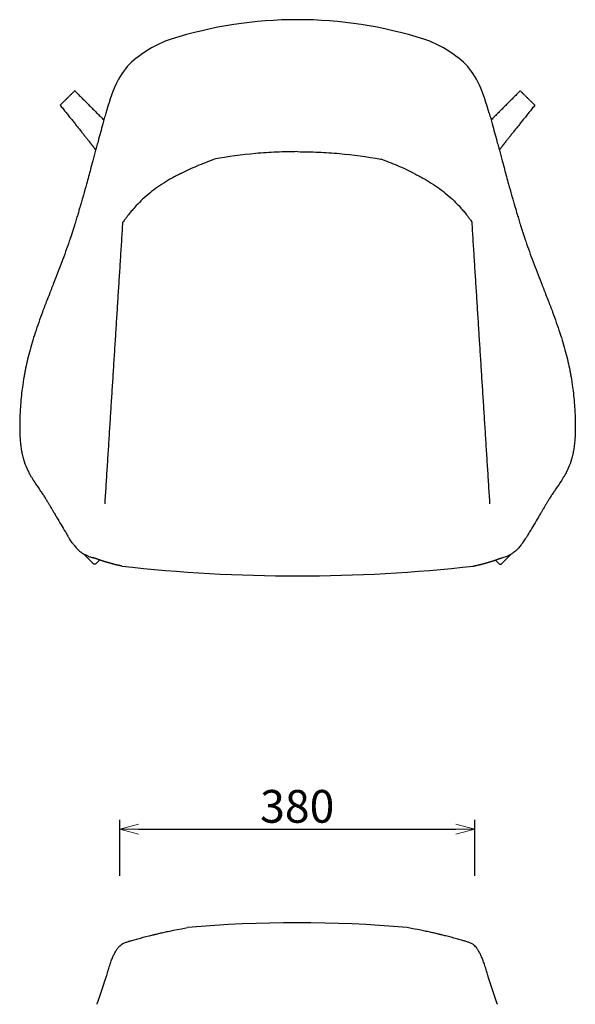
# Model space of a CAD drawing. Extents: x 35980 to 37927, y -4259 to -2379.
# Drawn here: x 36128 to 36723, y -3432 to -2379 of the extents above; entities that cross this region are included whole.
import ezdxf

# ---------------------------------------------------------------- set-up
doc = ezdxf.new("R2010")
doc.units = 0
doc.header["$LTSCALE"] = 0.5
doc.layers.get('0').update_dxf_attribs({"linetype": 'CONTINUOUS', "lineweight": 30})
doc.layers.get('Defpoints').update_dxf_attribs({"linetype": 'CONTINUOUS'})
doc.layers.add('1DIM', color=8, linetype='CONTINUOUS', lineweight=18)
doc.styles.get("Standard").update_dxf_attribs({"font": 'romans.shx', "bigfont": 'extfont2.shx'})
doc.dimstyles.new('NEWX10', dxfattribs={"dimtxt": 3.5, "dimasz": 2, "dimexe": 1, "dimexo": 0, "dimgap": 0.7, "dimtad": 1, "dimdsep": 46, "dimtxsty": 'STANDARD', "dimblk1": 'OPEN30', "dimblk2": 'OPEN30', "dimsah": 1, "dimcen": 0, "dimclrd": 256, "dimclre": 256, "dimclrt": 201, "dimadec": 1, "dimazin": 2, "dimtfac": 0.7, "dimtdec": 4, "dimtmove": 0, "dimatfit": 3, "dimldrblk": 'OPEN30', "dimfxl": 1, "dimtolj": 1, "dimarcsym": 0})

# ---------------------------------------------------------------- blocks, each defined once
blk = doc.blocks.new('_OPEN30')
at = {"color": 0, "linetype": 'ByBlock'}
for p, q in [((-1, 0.268), (0, 0)), ((0, 0), (-1, -0.268)), ((0, 0), (-1, 0))]:
    blk.add_line(p, q, dxfattribs=at)
blk = doc.blocks.new('*D403')
at = {"layer": '1DIM', "lineweight": -2}
for p, q in [((36234.8, -3294.8), (36234.8, -3234.8)), ((36614.8, -3294.8), (36614.8, -3234.8)), ((36254.8, -3244.8), (36594.8, -3244.8))]:
    blk.add_line(p, q, dxfattribs=at)
at = {"layer": 'Defpoints', "color": 0}
for p in [(36614.8, -3244.8), (36234.8, -3344.8), (36614.8, -3344.8)]:
    blk.add_point(p, dxfattribs=at)
at = {"layer": '1DIM', "lineweight": -2, "xscale": 20, "yscale": 20, "zscale": 20, "rotation": 180}
blk.add_blockref('_OPEN30', (36234.8, -3244.8), dxfattribs=at)
at = {"layer": '1DIM', "lineweight": -2, "xscale": 20, "yscale": 20, "zscale": 20}
blk.add_blockref('_OPEN30', (36614.8, -3244.8), dxfattribs=at)
at = {"layer": '1DIM', "color": 201, "insert": (36424.8, -3220.3), "char_height": 35, "attachment_point": 5}
blk.add_mtext('\\A1;380 ', dxfattribs=at)

msp = doc.modelspace()

# ---------------------------------------------------------------- linework, layer by layer
for centre, radius, start, end in [((36425.089, -2828.216), 449.427, 72.468324, 107.531676), ((36327.166, -2512.397), 118.792, 108.380705, 133.718908), ((36523.013, -2512.397), 118.792, 46.281092, 71.619295), ((36303.25, -2481.326), 79.917, 136.723387, 155.519924), ((36546.928, -2481.326), 79.917, 24.480076, 43.276613), ((36453.228, -2543.469), 242.228, 156.842503, 164.554458), ((36396.951, -2543.469), 242.228, 15.445542, 23.157497), ((36425.089, -1292.764), 1681.025, 263.570148, 276.429852), ((36424.815, -4686.542), 1341.78, 84.972278, 95.027722)]:
    msp.add_arc(centre, radius, start, end)
for points, degree in [([(36186.596, -2454.869), (36178.743, -2462.571), (36170.89, -2470.274)], 2), ([(36663.583, -2454.869), (36671.436, -2462.571), (36679.289, -2470.274)], 2), ([(36186.176, -2599.174), (36186.161, -2599.222), (36186.146, -2599.27), (36186.131, -2599.317)], 3), ([(36186.437, -2598.348), (36186.35, -2598.624), (36186.263, -2598.899), (36186.176, -2599.174)], 3), ([(36186.463, -2598.267), (36186.454, -2598.294), (36186.446, -2598.321), (36186.437, -2598.348)], 3), ([(36219.002, -2896.789), (36228.59, -2746.103), (36238.178, -2595.417)], 2), ([(36631.176, -2896.789), (36621.588, -2746.103), (36612, -2595.417)], 2), ([(36663.715, -2598.267), (36663.724, -2598.294), (36663.733, -2598.321), (36663.741, -2598.348)], 3), ([(36663.741, -2598.348), (36663.828, -2598.624), (36663.915, -2598.899), (36664.002, -2599.174)], 3), ([(36664.002, -2599.174), (36664.018, -2599.222), (36664.033, -2599.27), (36664.048, -2599.317)], 3), ([(36181.968, -2612.068), (36181.833, -2612.471), (36181.697, -2612.874), (36181.561, -2613.277)], 3), ([(36182.701, -2609.876), (36182.693, -2609.901), (36182.685, -2609.926), (36182.677, -2609.951)], 3), ([(36183.774, -2606.629), (36183.767, -2606.649), (36183.761, -2606.669), (36183.754, -2606.688)], 3), ([(36184.045, -2605.799), (36183.955, -2606.076), (36183.864, -2606.352), (36183.774, -2606.629)], 3), ([(36184.442, -2604.582), (36184.31, -2604.988), (36184.178, -2605.393), (36184.045, -2605.799)], 3), ([(36665.737, -2604.582), (36665.868, -2604.988), (36666.001, -2605.393), (36666.133, -2605.799)], 3), ([(36666.133, -2605.799), (36666.223, -2606.076), (36666.314, -2606.352), (36666.405, -2606.629)], 3), ([(36666.405, -2606.629), (36666.411, -2606.649), (36666.418, -2606.669), (36666.424, -2606.688)], 3), ([(36667.477, -2609.876), (36667.485, -2609.901), (36667.493, -2609.926), (36667.502, -2609.951)], 3), ([(36668.21, -2612.068), (36668.345, -2612.471), (36668.481, -2612.874), (36668.617, -2613.277)], 3), ([(36181.223, -2614.275), (36181.053, -2614.775), (36180.883, -2615.275), (36180.712, -2615.774)], 3), ([(36181.561, -2613.277), (36181.448, -2613.61), (36181.336, -2613.943), (36181.223, -2614.275)], 3), ([(36668.617, -2613.277), (36668.73, -2613.61), (36668.843, -2613.943), (36668.956, -2614.275)], 3), ([(36668.956, -2614.275), (36669.125, -2614.775), (36669.295, -2615.275), (36669.466, -2615.774)], 3), ([(36127.623, -2811.262), (36127.621, -2811.413), (36127.619, -2811.564), (36127.617, -2811.714)], 3), ([(36127.617, -2811.714), (36127.617, -2811.716), (36127.617, -2811.718)], 2), ([(36127.624, -2811.109), (36127.624, -2811.16), (36127.623, -2811.211), (36127.622, -2811.262)], 3), ([(36127.633, -2810.502), (36127.63, -2810.705), (36127.627, -2810.907), (36127.625, -2811.109)], 3), ([(36127.635, -2810.346), (36127.634, -2810.398), (36127.634, -2810.45), (36127.633, -2810.502)], 3), ([(36127.643, -2809.896), (36127.64, -2810.046), (36127.638, -2810.196), (36127.635, -2810.346)], 3), ([(36127.652, -2809.424), (36127.649, -2809.578), (36127.646, -2809.732), (36127.643, -2809.886)], 3), ([(36127.643, -2809.886), (36127.643, -2809.889), (36127.643, -2809.892), (36127.643, -2809.896)], 3), ([(36722.527, -2809.424), (36722.53, -2809.578), (36722.533, -2809.732), (36722.535, -2809.886)], 3), ([(36722.535, -2809.886), (36722.535, -2809.889), (36722.536, -2809.892), (36722.536, -2809.896)], 3), ([(36722.535, -2809.896), (36722.538, -2810.046), (36722.54, -2810.196), (36722.543, -2810.346)], 3), ([(36722.543, -2810.346), (36722.544, -2810.398), (36722.545, -2810.45), (36722.545, -2810.502)], 3), ([(36722.545, -2810.502), (36722.548, -2810.705), (36722.551, -2810.907), (36722.554, -2811.109)], 3), ([(36722.554, -2811.109), (36722.555, -2811.16), (36722.555, -2811.211), (36722.556, -2811.262)], 3), ([(36722.556, -2811.262), (36722.558, -2811.413), (36722.559, -2811.564), (36722.561, -2811.714)], 3), ([(36722.561, -2811.714), (36722.561, -2811.716), (36722.561, -2811.718)], 2), ([(36206.445, -2960.714), (36201.373, -2955.568), (36196.3, -2950.421)], 2), ([(36213.274, -2956.808), (36211.289, -2958.757), (36209.303, -2960.706)], 2), ([(36636.904, -2956.808), (36638.89, -2958.757), (36640.875, -2960.706)], 2), ([(36643.733, -2960.714), (36648.805, -2955.568), (36653.878, -2950.421)], 2)]:
    msp.add_open_spline(points, degree=degree)
for points, weights in [([(36186.596, -2454.869), (36202.156, -2470.467), (36217.736, -2486.046)], [1, 0.999999813986, 1]), ([(36663.583, -2454.869), (36648.022, -2470.467), (36632.443, -2486.046)], [1, 0.999999813986, 1]), ([(36195.847, -2566.603), (36194.719, -2570.617), (36186.463, -2598.267)], [1, 0.999996485895, 1]), ([(36654.331, -2566.603), (36655.459, -2570.617), (36663.715, -2598.267)], [1, 0.999996485895, 1]), ([(36186.131, -2599.317), (36185.295, -2601.953), (36184.442, -2604.582)], [1, 0.99999387173, 1]), ([(36664.048, -2599.317), (36664.883, -2601.953), (36665.737, -2604.582)], [1, 0.99999387173, 1]), ([(36182.677, -2609.951), (36182.324, -2611.01), (36181.968, -2612.068)], [1, 0.999998908247, 1]), ([(36183.754, -2606.688), (36183.231, -2608.283), (36182.702, -2609.876)], [1, 0.999997604475, 1]), ([(36666.424, -2606.688), (36666.947, -2608.283), (36667.477, -2609.876)], [1, 0.999997604475, 1]), ([(36667.502, -2609.951), (36667.854, -2611.01), (36668.21, -2612.068)], [1, 0.999998908247, 1]), ([(36127.617, -2811.718), (36127.608, -2812.622), (36127.605, -2813.527)], [1, 0.999993124018, 1]), ([(36722.561, -2811.718), (36722.57, -2812.622), (36722.573, -2813.527)], [1, 0.999993124018, 1])]:
    msp.add_rational_spline(points, weights, degree=2)
for points, weights, knots in [([(36170.89, -2470.274), (36183.518, -2485.849), (36195.127, -2500.389), (36205.707, -2513.879), (36206.811, -2515.286), (36207.912, -2516.694), (36209.013, -2518.102)], [1, 1, 1, 1, 0.999999660435, 0.999999660435, 1], [-410.94544459, -410.94544459, -410.94544459, -410.94544459, -245.02157704, -245.02157704, -245.02157704, -239.65821397, -239.65821397, -239.65821397, -239.65821397]), ([(36679.289, -2470.274), (36666.661, -2485.849), (36655.052, -2500.389), (36644.471, -2513.879), (36643.368, -2515.286), (36642.266, -2516.694), (36641.166, -2518.102)], [1, 1, 1, 1, 0.999999660435, 0.999999660435, 1], [-410.94544459, -410.94544459, -410.94544459, -410.94544459, -245.02157704, -245.02157704, -245.02157704, -239.65821397, -239.65821397, -239.65821397, -239.65821397]), ([(36133.456, -2754.198), (36133.426, -2754.348), (36133.396, -2754.499), (36133.367, -2754.65), (36132.908, -2756.991), (36132.477, -2759.338), (36132.074, -2761.69)], [1, 1, 1, 1, 0.999952588335, 0.999952588335, 1], [151.51113199, 151.51113199, 151.51113199, 151.51113199, 151.98581756, 151.98581756, 151.98581756, 159.14322301, 159.14322301, 159.14322301, 159.14322301]), ([(36716.723, -2754.198), (36716.752, -2754.348), (36716.782, -2754.499), (36716.812, -2754.65), (36717.271, -2756.991), (36717.702, -2759.338), (36718.105, -2761.69)], [1, 1, 1, 1, 0.999952588335, 0.999952588335, 1], [151.51113199, 151.51113199, 151.51113199, 151.51113199, 151.98581756, 151.98581756, 151.98581756, 159.14322301, 159.14322301, 159.14322301, 159.14322301]), ([(36236.837, -2963.215), (36235.434, -2962.978), (36234.039, -2962.702), (36232.652, -2962.388), (36231.296, -2962.081), (36229.945, -2961.751), (36228.601, -2961.397), (36228.526, -2961.377), (36228.45, -2961.357), (36228.374, -2961.337), (36227.158, -2961.016), (36225.944, -2960.684), (36224.733, -2960.342), (36224.033, -2960.145), (36223.333, -2959.945), (36222.634, -2959.744), (36222.117, -2959.594), (36221.601, -2959.443), (36221.084, -2959.292), (36220.456, -2959.107), (36219.829, -2958.92), (36219.202, -2958.73), (36218.69, -2958.576), (36218.179, -2958.419), (36217.668, -2958.26), (36216.547, -2957.912), (36215.431, -2957.548), (36214.319, -2957.17), (36213.878, -2957.019), (36213.438, -2956.866), (36212.998, -2956.711), (36212.702, -2956.606), (36212.406, -2956.501), (36212.103, -2956.393), (36211.869, -2956.31), (36211.633, -2956.226), (36211.396, -2956.141), (36211.19, -2956.068), (36210.983, -2955.995), (36210.775, -2955.922), (36210.587, -2955.855), (36210.397, -2955.789), (36210.205, -2955.722), (36210.028, -2955.66), (36209.849, -2955.598), (36209.669, -2955.537), (36209.5, -2955.479), (36209.33, -2955.421), (36209.159, -2955.363), (36208.996, -2955.309), (36208.832, -2955.254), (36208.668, -2955.2), (36208.51, -2955.148), (36208.351, -2955.096), (36208.192, -2955.044), (36208.08, -2955.009), (36207.969, -2954.973), (36207.857, -2954.938), (36207.814, -2954.924), (36207.772, -2954.91), (36207.729, -2954.897), (36207.579, -2954.85), (36207.429, -2954.803), (36207.278, -2954.757), (36207.132, -2954.712), (36206.985, -2954.667), (36206.838, -2954.623), (36206.68, -2954.575), (36206.521, -2954.528), (36206.362, -2954.481)], [1, 0.999753052575, 0.999753052575, 1, 0.999898281597, 0.999898281597, 1, 1, 1, 1, 0.99997539217, 0.99997539217, 1, 0.999996078878, 0.999996078878, 1, 0.99999796171, 0.99999796171, 1, 0.999995204266, 0.999995204266, 1, 0.99999431145, 0.99999431145, 1, 0.999936680424, 0.999936680424, 1, 0.999991624465, 0.999991624465, 1, 1, 1, 1, 1, 1, 1, 1, 1, 1, 1, 1, 1, 1, 1, 1, 1, 1, 1, 1, 1, 1, 1, 1, 1, 1, 1, 1, 1, 1, 1, 1, 1, 1, 1, 1, 1, 0.999992441059, 0.999989104402, 0.99998999003], [0, 0, 0, 0, 4.26665814, 4.26665814, 4.26665814, 8.43685603, 8.43685603, 8.43685603, 8.68509281, 8.68509281, 8.68509281, 12.46038678, 12.46038678, 12.46038678, 14.64245044, 14.64245044, 14.64245044, 16.25696961, 16.25696961, 16.25696961, 18.22084949, 18.22084949, 18.22084949, 19.82526773, 19.82526773, 19.82526773, 23.34774878, 23.34774878, 23.34774878, 24.74591517, 24.74591517, 24.74591517, 25.77422807, 25.77422807, 25.77422807, 26.57154722, 26.57154722, 26.57154722, 27.26349739, 27.26349739, 27.26349739, 27.89444773, 27.89444773, 27.89444773, 28.4841846, 28.4841846, 28.4841846, 29.04323269, 29.04323269, 29.04323269, 29.57902487, 29.57902487, 29.57902487, 30.09679293, 30.09679293, 30.09679293, 30.45931954, 30.45931954, 30.45931954, 30.59840394, 30.59840394, 30.59840394, 31.08484046, 31.08484046, 31.08484046, 31.55854, 31.55854, 31.55854, 32.0555095, 32.0555095, 32.0555095, 32.0555095]), ([(36613.342, -2963.215), (36614.744, -2962.978), (36616.139, -2962.702), (36617.527, -2962.388), (36618.883, -2962.081), (36620.233, -2961.751), (36621.577, -2961.397), (36621.653, -2961.377), (36621.728, -2961.357), (36621.804, -2961.337), (36623.021, -2961.016), (36624.235, -2960.684), (36625.446, -2960.342), (36626.146, -2960.145), (36626.845, -2959.945), (36627.544, -2959.744), (36628.061, -2959.594), (36628.578, -2959.443), (36629.094, -2959.292), (36629.722, -2959.107), (36630.349, -2958.92), (36630.976, -2958.73), (36631.488, -2958.576), (36631.999, -2958.419), (36632.51, -2958.26), (36633.631, -2957.912), (36634.748, -2957.548), (36635.859, -2957.17), (36636.3, -2957.019), (36636.74, -2956.866), (36637.18, -2956.711), (36637.476, -2956.606), (36637.772, -2956.501), (36638.075, -2956.393), (36638.309, -2956.31), (36638.545, -2956.226), (36638.783, -2956.141), (36638.988, -2956.068), (36639.196, -2955.995), (36639.403, -2955.922), (36639.591, -2955.855), (36639.781, -2955.789), (36639.973, -2955.722), (36640.151, -2955.66), (36640.329, -2955.598), (36640.509, -2955.537), (36640.678, -2955.479), (36640.848, -2955.421), (36641.02, -2955.363), (36641.182, -2955.309), (36641.346, -2955.254), (36641.511, -2955.2), (36641.669, -2955.148), (36641.827, -2955.096), (36641.987, -2955.044), (36642.098, -2955.009), (36642.209, -2954.973), (36642.321, -2954.938), (36642.364, -2954.924), (36642.407, -2954.91), (36642.45, -2954.897), (36642.599, -2954.85), (36642.749, -2954.803), (36642.9, -2954.757), (36643.046, -2954.712), (36643.193, -2954.667), (36643.34, -2954.623), (36643.624, -2954.537), (36643.909, -2954.454), (36644.194, -2954.372)], [1, 0.999753052575, 0.999753052575, 1, 0.999898281597, 0.999898281597, 1, 1, 1, 1, 0.99997539217, 0.99997539217, 1, 0.999996078878, 0.999996078878, 1, 0.99999796171, 0.99999796171, 1, 0.999995204266, 0.999995204266, 1, 0.99999431145, 0.99999431145, 1, 0.999936680424, 0.999936680424, 1, 0.999991624465, 0.999991624465, 1, 1, 1, 1, 1, 1, 1, 1, 1, 1, 1, 1, 1, 1, 1, 1, 1, 1, 1, 1, 1, 1, 1, 1, 1, 1, 1, 1, 1, 1, 1, 1, 1, 1, 1, 1, 1, 0.999986467612, 0.999986467612, 1], [0, 0, 0, 0, 4.26665814, 4.26665814, 4.26665814, 8.43685603, 8.43685603, 8.43685603, 8.68509281, 8.68509281, 8.68509281, 12.46038678, 12.46038678, 12.46038678, 14.64245044, 14.64245044, 14.64245044, 16.25696961, 16.25696961, 16.25696961, 18.22084949, 18.22084949, 18.22084949, 19.82526773, 19.82526773, 19.82526773, 23.34774878, 23.34774878, 23.34774878, 24.74591517, 24.74591517, 24.74591517, 25.77422807, 25.77422807, 25.77422807, 26.57154722, 26.57154722, 26.57154722, 27.26349739, 27.26349739, 27.26349739, 27.89444773, 27.89444773, 27.89444773, 28.4841846, 28.4841846, 28.4841846, 29.04323269, 29.04323269, 29.04323269, 29.57902487, 29.57902487, 29.57902487, 30.09679293, 30.09679293, 30.09679293, 30.45931954, 30.45931954, 30.45931954, 30.59840394, 30.59840394, 30.59840394, 31.08484046, 31.08484046, 31.08484046, 31.55854, 31.55854, 31.55854, 32.44823924, 32.44823924, 32.44823924, 32.44823924]), ([(36210.443, -3432.056), (36211.19, -3429.934), (36211.926, -3427.808), (36212.653, -3425.679), (36212.834, -3425.149), (36213.02, -3424.6), (36213.216, -3424.03), (36213.226, -3424.001), (36213.245, -3423.942), (36213.314, -3423.732), (36213.357, -3423.604), (36213.407, -3423.448), (36213.468, -3423.268), (36213.559, -3422.996), (36213.651, -3422.722), (36213.747, -3422.434), (36214.118, -3421.331), (36214.489, -3420.227), (36214.86, -3419.124), (36215.605, -3416.899), (36216.345, -3414.673), (36217.079, -3412.445), (36217.844, -3410.118), (36218.609, -3407.791), (36219.374, -3405.463), (36219.464, -3405.19), (36219.551, -3404.92), (36219.648, -3404.622), (36219.752, -3404.301), (36219.856, -3403.981), (36219.961, -3403.66), (36220.057, -3403.368), (36220.15, -3403.083), (36220.259, -3402.751), (36220.354, -3402.464), (36220.442, -3402.198), (36222.112, -3396.56)], [1, 0.999992322787, 0.999992322787, 1, 1, 1, 1, 1, 1, 1, 1, 1, 1, 1, 1, 1, 0.999999992233, 0.999999992233, 1, 0.999997953094, 0.999997953094, 1, 0.999999984726, 0.999999984726, 1, 1, 1, 1, 0.999997988816, 0.999997988816, 1, 1, 1, 1, 1, 1, 1], [0, 0, 0, 0, 6.74944877, 6.74944877, 6.74944877, 9.43266713, 9.43266713, 9.43266713, 10.22339794, 10.22339794, 10.22339794, 10.88946745, 10.88946745, 10.88946745, 12.22863362, 12.22863362, 12.22863362, 15.72095496, 15.72095496, 15.72095496, 22.75906801, 22.75906801, 22.75906801, 30.1079149, 30.1079149, 30.1079149, 31.44804385, 31.44804385, 31.44804385, 32.45980548, 32.45980548, 32.45980548, 33.78617949, 33.78617949, 33.78617949, 34.93824888, 34.93824888, 34.93824888, 34.93824888]), ([(36639.188, -3432.056), (36638.441, -3429.934), (36637.705, -3427.808), (36636.978, -3425.679), (36636.797, -3425.149), (36636.61, -3424.6), (36636.415, -3424.03), (36636.405, -3424.001), (36636.386, -3423.942), (36636.317, -3423.732), (36636.274, -3423.604), (36636.223, -3423.448), (36636.163, -3423.268), (36636.071, -3422.996), (36635.98, -3422.722), (36635.883, -3422.434), (36635.512, -3421.331), (36635.142, -3420.227), (36634.771, -3419.124), (36634.026, -3416.899), (36633.286, -3414.673), (36632.552, -3412.445), (36631.786, -3410.118), (36631.022, -3407.791), (36630.257, -3405.463), (36630.167, -3405.19), (36630.079, -3404.92), (36629.983, -3404.622), (36629.879, -3404.301), (36629.775, -3403.981), (36629.67, -3403.66), (36629.574, -3403.368), (36629.481, -3403.083), (36629.372, -3402.751), (36629.277, -3402.464), (36629.189, -3402.198), (36627.519, -3396.56)], [1, 0.999992322787, 0.999992322787, 1, 1, 1, 1, 1, 1, 1, 1, 1, 1, 1, 1, 1, 0.999999992233, 0.999999992233, 1, 0.999997953094, 0.999997953094, 1, 0.999999984726, 0.999999984726, 1, 1, 1, 1, 0.999997988816, 0.999997988816, 1, 1, 1, 1, 1, 1, 1], [0, 0, 0, 0, 6.74944877, 6.74944877, 6.74944877, 9.43266713, 9.43266713, 9.43266713, 10.22339794, 10.22339794, 10.22339794, 10.88946745, 10.88946745, 10.88946745, 12.22863362, 12.22863362, 12.22863362, 15.72095496, 15.72095496, 15.72095496, 22.75906801, 22.75906801, 22.75906801, 30.1079149, 30.1079149, 30.1079149, 31.44804385, 31.44804385, 31.44804385, 32.45980548, 32.45980548, 32.45980548, 33.78617949, 33.78617949, 33.78617949, 34.93824888, 34.93824888, 34.93824888, 34.93824888])]:
    msp.add_rational_spline(points, weights, degree=3, knots=knots)
for points, knots in [([(36219.748, -2478.958), (36219.487, -2479.86), (36218.959, -2481.695), (36217.904, -2485.427), (36215.388, -2494.522), (36212.707, -2504.656), (36210.471, -2512.871), (36209.936, -2514.816)], [0, 0, 0, 0, 2.81663179, 5.72844597, 11.63536401, 31.12428408, 37.17714733, 37.17714733, 37.17714733, 37.17714733]), ([(36630.43, -2478.958), (36630.692, -2479.86), (36631.219, -2481.695), (36632.275, -2485.427), (36634.79, -2494.522), (36637.471, -2504.656), (36639.707, -2512.871), (36640.243, -2514.816)], [0, 0, 0, 0, 2.81663179, 5.72844597, 11.63536401, 31.12428408, 37.17714733, 37.17714733, 37.17714733, 37.17714733]), ([(36209.936, -2514.816), (36209.469, -2516.461), (36208.463, -2520.065), (36206.992, -2525.457), (36204.595, -2534.37), (36202.021, -2544.022), (36198.816, -2555.898), (36196.97, -2562.599), (36195.847, -2566.603)], [0, 0, 0, 0, 5.12948885, 11.22360336, 16.76901574, 32.81668018, 41.1937806, 53.66927583, 53.66927583, 53.66927583, 53.66927583]), ([(36640.243, -2514.816), (36640.709, -2516.461), (36641.715, -2520.065), (36643.187, -2525.457), (36645.583, -2534.37), (36648.157, -2544.022), (36651.363, -2555.898), (36653.208, -2562.599), (36654.331, -2566.603)], [0, 0, 0, 0, 5.12948885, 11.22360336, 16.76901574, 32.81668018, 41.1937806, 53.66927583, 53.66927583, 53.66927583, 53.66927583]), ([(36425.089, -2519.964), (36421.344, -2519.964), (36413.854, -2520.047), (36398.897, -2520.545), (36372.81, -2522.285), (36350.593, -2525.275), (36335.915, -2527.951)], [0, 0, 0, 0, 11.23587111, 22.47033411, 44.89131579, 89.65244712, 89.65244712, 89.65244712, 89.65244712]), ([(36425.089, -2519.964), (36428.835, -2519.964), (36436.325, -2520.047), (36451.281, -2520.545), (36477.368, -2522.285), (36499.585, -2525.275), (36514.264, -2527.951)], [0, 0, 0, 0, 11.23587111, 22.47033411, 44.89131579, 89.65244712, 89.65244712, 89.65244712, 89.65244712]), ([(36300.089, -2543.467), (36302.96, -2541.945), (36305.865, -2540.494), (36311.746, -2537.707), (36314.715, -2536.374), (36323.704, -2532.528), (36329.776, -2530.175), (36335.915, -2527.951)], [-39.27423802, -39.27423802, -39.27423802, -39.27423802, -29.46602255, -29.46602255, -19.64683192, -19.64683192, 0, 0, 0, 0]), ([(36550.089, -2543.467), (36547.218, -2541.945), (36544.313, -2540.494), (36538.433, -2537.707), (36535.464, -2536.374), (36526.475, -2532.528), (36520.402, -2530.175), (36514.264, -2527.951)], [-39.27423802, -39.27423802, -39.27423802, -39.27423802, -29.46602255, -29.46602255, -19.64683192, -19.64683192, 0, 0, 0, 0]), ([(36300.089, -2543.467), (36298.487, -2544.224), (36295.362, -2545.753), (36289.213, -2549.016), (36281.722, -2553.483), (36273.02, -2559.445), (36264.877, -2565.821), (36257.451, -2572.466), (36251.921, -2578.136), (36247.834, -2582.806), (36244.662, -2586.698), (36241.87, -2590.365), (36239.63, -2593.379), (36238.583, -2594.831), (36238.178, -2595.417)], [0, 0, 0, 0, 5.31475971, 10.43638059, 20.88184152, 31.46666878, 42.06558257, 51.89129931, 61.34418472, 65.81156124, 70.50761355, 76.40409167, 79.63670132, 81.77413466, 81.77413466, 81.77413466, 81.77413466]), ([(36550.089, -2543.467), (36551.691, -2544.224), (36554.816, -2545.753), (36560.966, -2549.016), (36568.457, -2553.483), (36577.158, -2559.445), (36585.302, -2565.821), (36592.727, -2572.466), (36598.257, -2578.136), (36602.344, -2582.806), (36605.516, -2586.698), (36608.309, -2590.365), (36610.548, -2593.379), (36611.595, -2594.831), (36612, -2595.417)], [0, 0, 0, 0, 5.31475971, 10.43638059, 20.88184152, 31.46666878, 42.06558257, 51.89129931, 61.34418472, 65.81156124, 70.50761355, 76.40409167, 79.63670132, 81.77413466, 81.77413466, 81.77413466, 81.77413466]), ([(36180.712, -2615.774), (36178.199, -2623.125), (36175.545, -2630.496), (36171.395, -2641.554), (36169.986, -2645.241), (36167.131, -2652.619), (36165.686, -2656.31), (36164.233, -2660.004)], [0, 0, 0, 0, 24.6543132, 24.6543132, 36.98146979, 36.98146979, 49.30862639, 49.30862639, 49.30862639, 49.30862639]), ([(36669.466, -2615.774), (36671.979, -2623.125), (36674.633, -2630.496), (36678.783, -2641.554), (36680.193, -2645.241), (36683.048, -2652.619), (36684.493, -2656.31), (36685.945, -2660.004)], [0, 0, 0, 0, 24.6543132, 24.6543132, 36.98146979, 36.98146979, 49.30862639, 49.30862639, 49.30862639, 49.30862639]), ([(36164.233, -2660.004), (36162.621, -2664.104), (36160.103, -2670.479), (36155.992, -2681.001), (36150.725, -2694.74), (36144.176, -2713.089), (36138.878, -2730.731), (36135.519, -2744.286), (36134.109, -2750.887), (36133.456, -2754.198)], [0, 0, 0, 0, 13.2183177, 20.56165439, 33.88914276, 57.36001655, 78.99936363, 89.12545447, 99.24784676, 99.24784676, 99.24784676, 99.24784676]), ([(36685.945, -2660.004), (36687.558, -2664.104), (36690.075, -2670.479), (36694.186, -2681.001), (36699.453, -2694.74), (36706.002, -2713.089), (36711.3, -2730.731), (36714.659, -2744.286), (36716.07, -2750.887), (36716.723, -2754.198)], [0, 0, 0, 0, 13.2183177, 20.56165439, 33.88914276, 57.36001655, 78.99936363, 89.12545447, 99.24784676, 99.24784676, 99.24784676, 99.24784676]), ([(36132.165, -2761.158), (36131.466, -2765.346), (36130.961, -2768.59), (36130.066, -2775.056), (36129.12, -2783.417), (36128.299, -2793.519), (36127.938, -2800.4), (36127.652, -2809.424)], [0, 0, 0, 0, 4.7946831, 9.84719511, 19.582672, 30.03344411, 40.25069248, 40.25069248, 40.25069248, 40.25069248]), ([(36718.013, -2761.158), (36718.713, -2765.346), (36719.217, -2768.59), (36720.112, -2775.056), (36721.058, -2783.417), (36721.88, -2793.519), (36722.24, -2800.4), (36722.527, -2809.424)], [0, 0, 0, 0, 4.7946831, 9.84719511, 19.582672, 30.03344411, 40.25069248, 40.25069248, 40.25069248, 40.25069248]), ([(36127.605, -2813.527), (36127.598, -2815.754), (36127.646, -2820.173), (36127.943, -2826.55), (36128.478, -2832.672), (36129.252, -2838.326), (36130.313, -2843.734), (36132.054, -2850.466), (36134.448, -2857.084), (36137.137, -2862.661), (36138.967, -2866.016), (36141.039, -2869.545), (36144.709, -2875.273), (36148.803, -2881.155), (36152.346, -2886.496), (36154.597, -2889.983), (36156.639, -2893.235), (36158.551, -2896.357), (36160.184, -2899.086), (36161.441, -2901.223), (36162.641, -2903.278), (36163.706, -2905.111), (36165.293, -2907.83), (36167.946, -2912.353), (36171.81, -2918.88), (36175.457, -2924.962), (36177.902, -2929.004), (36178.812, -2930.486), (36179.227, -2931.155)], [0, 0, 0, 0, 6.68347884, 13.25399179, 19.14932932, 25.11489291, 30.36877464, 35.6741517, 45.9654725, 51.43938691, 54.23617887, 57.42878567, 63.71437288, 74.64066282, 78.92490597, 82.94300716, 87.09270327, 90.44344345, 93.92683816, 96.63204861, 97.88178251, 101.0644956, 102.991496, 107.32716074, 116.79508786, 125.74677179, 128.60433179, 130.96499778, 130.96499778, 130.96499778, 130.96499778]), ([(36722.573, -2813.527), (36722.58, -2815.754), (36722.532, -2820.173), (36722.236, -2826.55), (36721.7, -2832.672), (36720.926, -2838.326), (36719.865, -2843.734), (36718.124, -2850.466), (36715.73, -2857.084), (36713.042, -2862.661), (36711.211, -2866.016), (36709.139, -2869.545), (36705.469, -2875.273), (36701.376, -2881.155), (36697.832, -2886.496), (36695.581, -2889.983), (36693.539, -2893.235), (36691.627, -2896.357), (36689.994, -2899.086), (36688.738, -2901.223), (36687.538, -2903.278), (36686.472, -2905.111), (36684.885, -2907.83), (36682.232, -2912.353), (36678.368, -2918.88), (36674.721, -2924.962), (36672.276, -2929.004), (36671.366, -2930.486), (36670.952, -2931.155)], [0, 0, 0, 0, 6.68347884, 13.25399179, 19.14932932, 25.11489291, 30.36877464, 35.6741517, 45.9654725, 51.43938691, 54.23617887, 57.42878567, 63.71437288, 74.64066282, 78.92490597, 82.94300716, 87.09270327, 90.44344345, 93.92683816, 96.63204861, 97.88178251, 101.0644956, 102.991496, 107.32716074, 116.79508786, 125.74677179, 128.60433179, 130.96499778, 130.96499778, 130.96499778, 130.96499778]), ([(36185.131, -2940.076), (36184.905, -2939.773), (36184.483, -2939.196), (36183.616, -2937.972), (36182.485, -2936.303), (36180.938, -2933.907), (36179.844, -2932.152), (36179.227, -2931.155)], [0, 0, 0, 0, 1.13533351, 2.1454068, 4.49788573, 7.18333575, 10.70152892, 10.70152892, 10.70152892, 10.70152892]), ([(36665.047, -2940.076), (36665.273, -2939.773), (36665.696, -2939.196), (36666.563, -2937.972), (36667.693, -2936.303), (36669.24, -2933.907), (36670.334, -2932.152), (36670.952, -2931.155)], [0, 0, 0, 0, 1.13533351, 2.1454068, 4.49788573, 7.18333575, 10.70152892, 10.70152892, 10.70152892, 10.70152892]), ([(36185.131, -2940.077), (36185.6, -2940.706), (36186.567, -2941.951), (36188.479, -2944.187), (36190.959, -2946.665), (36194.187, -2949.194), (36196.538, -2950.59), (36197.767, -2951.218)], [0, 0, 0, 0, 2.35385522, 4.72981629, 8.82169994, 12.85859348, 17.00623553, 17.00623553, 17.00623553, 17.00623553]), ([(36665.048, -2940.077), (36664.579, -2940.706), (36663.612, -2941.951), (36661.7, -2944.187), (36659.219, -2946.665), (36656.202, -2949.029), (36654.098, -2950.314), (36653.119, -2950.843)], [0, 0, 0, 0, 2.35385522, 4.72981629, 8.82169994, 12.85859348, 16.20527558, 16.20527558, 16.20527558, 16.20527558]), ([(36200.406, -2952.444), (36199.871, -2952.219), (36199.347, -2951.987), (36198.474, -2951.573), (36198.118, -2951.398), (36197.767, -2951.218)], [-6.55849351, -6.55849351, -6.55849351, -6.55849351, -3.83839793, -3.83839793, -1.91577134, -1.91577134, -1.91577134, -1.91577134]), ([(36200.406, -2952.448), (36200.76, -2952.596), (36201.675, -2952.964), (36202.657, -2953.32), (36204.261, -2953.866), (36205.293, -2954.183), (36206.362, -2954.482)], [-49.03126263, -49.03126263, -49.03126263, -49.03126263, -47.07001212, -43.93201131, -43.93201131, -38.83276, -38.83276, -38.83276, -38.83276]), ([(36644.194, -2954.372), (36647.259, -2953.42), (36648.388, -2953.012), (36650.113, -2952.306), (36650.735, -2952.032), (36651.951, -2951.457), (36652.543, -2951.156), (36653.119, -2950.843)], [-12.51873266, -12.51873266, -12.51873266, -12.51873266, -7.0649334, -7.0649334, -3.83839793, -3.83839793, -0.60557149, -0.60557149, -0.60557149, -0.60557149]), ([(36209.303, -2960.706), (36209.208, -2960.8), (36208.998, -2960.969), (36208.526, -2961.22), (36207.864, -2961.353), (36207.074, -2961.199), (36206.628, -2960.9), (36206.445, -2960.714)], [0, 0, 0, 0, 0.40271317, 0.80504298, 1.59624806, 2.39034394, 3.17369054, 3.17369054, 3.17369054, 3.17369054]), ([(36640.875, -2960.706), (36640.971, -2960.8), (36641.18, -2960.969), (36641.652, -2961.22), (36642.314, -2961.353), (36643.105, -2961.199), (36643.55, -2960.9), (36643.733, -2960.714)], [0, 0, 0, 0, 0.40271317, 0.80504298, 1.59624806, 2.39034394, 3.17369054, 3.17369054, 3.17369054, 3.17369054]), ([(36222.112, -3396.56), (36222.717, -3394.527), (36223.833, -3390.867), (36225.584, -3385.793), (36227.267, -3381.551), (36228.776, -3378.311), (36230.081, -3375.906), (36231.086, -3374.174), (36232.048, -3372.683), (36233.202, -3371.103), (36234.735, -3369.415), (36236.869, -3367.792), (36239.385, -3366.462), (36241.778, -3365.547), (36243.826, -3364.889), (36245.336, -3364.436), (36247.022, -3363.94), (36249.986, -3363.082), (36256.315, -3361.312), (36262.588, -3359.674), (36267.87, -3358.36), (36269.52, -3357.955), (36270.634, -3357.688), (36271.284, -3357.533), (36272.015, -3357.356), (36273.348, -3357.038), (36276.028, -3356.405), (36280.149, -3355.454), (36285.113, -3354.346), (36288.454, -3353.623), (36307.225, -3349.925)], [0, 0, 0, 0, 6.36493686, 11.47692776, 16.09871783, 20.05297988, 22.19323073, 24.30457988, 26.06065412, 27.51379508, 30.17218876, 32.8787869, 35.5200187, 38.69088286, 40.55546616, 41.97499574, 43.41820413, 45.82865206, 51.23190638, 63.1332563, 65.27623884, 67.56287595, 68.22849742, 68.7141509, 69.56733561, 70.48516909, 72.82583498, 77.82639089, 83.17516841, 88.08241767, 88.08241767, 88.08241767, 88.08241767]), ([(36627.519, -3396.56), (36626.913, -3394.527), (36625.798, -3390.867), (36624.047, -3385.793), (36622.363, -3381.551), (36620.855, -3378.311), (36619.55, -3375.906), (36618.545, -3374.174), (36617.583, -3372.683), (36616.429, -3371.103), (36614.895, -3369.415), (36612.762, -3367.792), (36610.246, -3366.462), (36607.853, -3365.547), (36605.805, -3364.889), (36604.295, -3364.436), (36602.609, -3363.94), (36599.645, -3363.082), (36593.316, -3361.312), (36587.043, -3359.674), (36581.761, -3358.36), (36580.111, -3357.955), (36578.997, -3357.688), (36578.347, -3357.533), (36577.616, -3357.356), (36576.283, -3357.038), (36573.603, -3356.405), (36569.482, -3355.454), (36564.518, -3354.346), (36561.177, -3353.623), (36542.406, -3349.925)], [0, 0, 0, 0, 6.36493686, 11.47692776, 16.09871783, 20.05297988, 22.19323073, 24.30457988, 26.06065412, 27.51379508, 30.17218876, 32.8787869, 35.5200187, 38.69088286, 40.55546616, 41.97499574, 43.41820413, 45.82865206, 51.23190638, 63.1332563, 65.27623884, 67.56287595, 68.22849742, 68.7141509, 69.56733561, 70.48516909, 72.82583498, 77.82639089, 83.17516841, 88.08241767, 88.08241767, 88.08241767, 88.08241767])]:
    msp.add_open_spline(points, degree=3, knots=knots)

# ---------------------------------------------------------------- dimensions: what is measured, and where the dimension line sits
at = {"layer": '1DIM'}
dim = msp.add_linear_dim(base=(36614.815, -3244.762), p1=(36234.815, -3344.762), p2=(36614.815, -3344.762), dimstyle='NEWX10', override={"dimscale": 10, "dimexo": 5, "dimpost": ' '}, dxfattribs=at)
dim.commit()
dim.dimension.update_dxf_attribs({"geometry": '*D403', "text_midpoint": (36424.815, -3220.262)})

doc.saveas('drawing.dxf')
